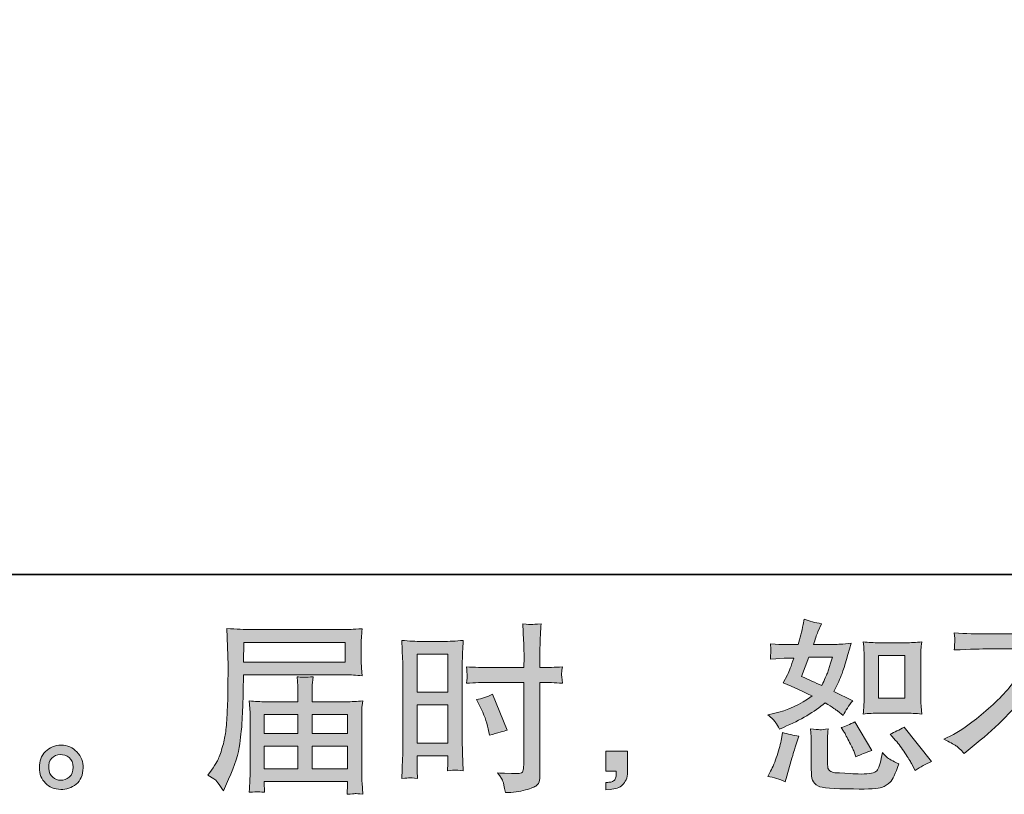
# Model space of a CAD drawing. Units: inches. Extents: x 149.1 to 237.2, y -281.8 to -216.8.
# Drawn here: x 196.6 to 207.9, y -281.8 to -272.9 of the extents above; entities that cross this region are included whole.
import ezdxf

# ---------------------------------------------------------------- set-up
doc = ezdxf.new("R2010")
doc.units = ezdxf.units.IN
doc.header["$MEASUREMENT"] = 0
doc.layers.add('图层 1', color=7, linetype='Continuous')

msp = doc.modelspace()

# ---------------------------------------------------------------- hatches: boundary and pattern name
at = {"layer": '图层 1'}
h = msp.add_hatch(color=256, dxfattribs=at)
h.dxf.hatch_style = 2
h.paths.add_polyline_path([(199.155, -280.08), (200.317, -280.08), (200.317, -280.306), (199.151, -280.306)])
edge = h.paths.add_edge_path()
edge.add_spline(control_points=[(198.744, -281.604), (198.744, -281.604), (198.813, -281.645), (198.813, -281.645), (198.837, -281.66), (198.874, -281.706), (198.922, -281.784), (198.922, -281.784), (198.982, -281.649), (198.982, -281.649), (199.054, -281.489), (199.097, -281.354), (199.11, -281.245), (199.124, -281.135), (199.132, -281.056), (199.135, -281.007), (199.138, -280.958), (199.14, -280.909), (199.142, -280.858), (199.144, -280.808), (199.146, -280.765), (199.148, -280.729), (199.148, -280.729), (199.15, -280.589), (199.15, -280.589), (199.15, -280.559), (199.151, -280.513), (199.154, -280.452), (199.154, -280.452), (200.324, -280.452), (200.324, -280.452), (200.382, -280.452), (200.444, -280.456), (200.512, -280.463), (200.512, -280.463), (200.506, -280.375), (200.506, -280.375), (200.503, -280.337), (200.501, -280.307), (200.501, -280.286), (200.501, -280.286), (200.501, -280.103), (200.501, -280.103), (200.501, -280.085), (200.502, -280.061), (200.504, -280.031), (200.506, -280), (200.509, -279.965), (200.512, -279.924), (200.407, -279.931), (200.345, -279.934), (200.326, -279.934), (200.326, -279.934), (199.218, -279.934), (199.218, -279.934), (199.197, -279.934), (199.163, -279.933), (199.115, -279.93), (199.068, -279.927), (199.017, -279.925), (198.961, -279.922), (198.961, -279.922), (198.976, -280.341), (198.976, -280.341), (198.976, -280.347), (198.976, -280.362), (198.976, -280.384), (198.976, -280.384), (198.976, -280.459), (198.976, -280.459), (198.975, -280.463), (198.974, -280.503), (198.974, -280.581), (198.974, -280.581), (198.972, -280.736), (198.972, -280.736), (198.97, -280.787), (198.967, -280.855), (198.962, -280.941), (198.957, -281.027), (198.951, -281.095), (198.943, -281.143), (198.935, -281.191), (198.921, -281.247), (198.902, -281.311), (198.882, -281.375), (198.864, -281.421), (198.848, -281.449), (198.833, -281.476), (198.812, -281.509), (198.786, -281.546), (198.786, -281.546), (198.744, -281.604), (198.744, -281.604)], knot_values=[0, 0, 0, 0, 1, 1, 1, 2, 2, 2, 3, 3, 3, 4, 4, 4, 5, 5, 5, 6, 6, 6, 7, 7, 7, 8, 8, 8, 9, 9, 9, 10, 10, 10, 11, 11, 11, 12, 12, 12, 13, 13, 13, 14, 14, 14, 15, 15, 15, 16, 16, 16, 17, 17, 17, 18, 18, 18, 19, 19, 19, 20, 20, 20, 21, 21, 21, 22, 22, 22, 23, 23, 23, 24, 24, 24, 25, 25, 25, 26, 26, 26, 27, 27, 27, 28, 28, 28, 29, 29, 29, 30, 30, 30, 31, 31, 31, 31], degree=3, periodic=0)
edge = h.paths.add_edge_path()
edge.add_spline(control_points=[(199.312, -281.793), (199.32, -281.792), (199.348, -281.795), (199.395, -281.8), (199.395, -281.8), (199.393, -281.759), (199.393, -281.759), (199.393, -281.759), (199.391, -281.72), (199.391, -281.72), (199.391, -281.72), (199.391, -281.676), (199.391, -281.676), (199.391, -281.676), (200.347, -281.676), (200.347, -281.676), (200.347, -281.676), (200.347, -281.722), (200.347, -281.722), (200.347, -281.724), (200.346, -281.736), (200.344, -281.757), (200.342, -281.779), (200.341, -281.801), (200.341, -281.823), (200.391, -281.819), (200.421, -281.816), (200.433, -281.815), (200.444, -281.815), (200.473, -281.817), (200.52, -281.823), (200.52, -281.823), (200.512, -281.693), (200.512, -281.693), (200.51, -281.675), (200.51, -281.631), (200.51, -281.562), (200.51, -281.562), (200.51, -280.93), (200.51, -280.93), (200.51, -280.893), (200.51, -280.864), (200.51, -280.842), (200.511, -280.821), (200.515, -280.791), (200.52, -280.751), (200.455, -280.758), (200.392, -280.761), (200.331, -280.761), (200.331, -280.761), (199.939, -280.761), (199.939, -280.761), (199.939, -280.761), (199.939, -280.691), (199.939, -280.691), (199.939, -280.648), (199.939, -280.614), (199.94, -280.588), (199.941, -280.561), (199.944, -280.523), (199.95, -280.474), (199.872, -280.481), (199.811, -280.481), (199.768, -280.474), (199.768, -280.474), (199.775, -280.583), (199.775, -280.583), (199.776, -280.605), (199.777, -280.641), (199.777, -280.691), (199.777, -280.691), (199.777, -280.761), (199.777, -280.761), (199.777, -280.761), (199.406, -280.761), (199.406, -280.761), (199.347, -280.761), (199.284, -280.758), (199.218, -280.751), (199.218, -280.751), (199.226, -280.839), (199.226, -280.839), (199.227, -280.853), (199.228, -280.882), (199.228, -280.928), (199.228, -280.928), (199.228, -281.544), (199.228, -281.544), (199.228, -281.595), (199.227, -281.636), (199.226, -281.668), (199.225, -281.7), (199.222, -281.744), (199.218, -281.8), (199.273, -281.796), (199.305, -281.793), (199.312, -281.793)], knot_values=[0, 0, 0, 0, 1, 1, 1, 2, 2, 2, 3, 3, 3, 4, 4, 4, 5, 5, 5, 6, 6, 6, 7, 7, 7, 8, 8, 8, 9, 9, 9, 10, 10, 10, 11, 11, 11, 12, 12, 12, 13, 13, 13, 14, 14, 14, 15, 15, 15, 16, 16, 16, 17, 17, 17, 18, 18, 18, 19, 19, 19, 20, 20, 20, 21, 21, 21, 22, 22, 22, 23, 23, 23, 24, 24, 24, 25, 25, 25, 26, 26, 26, 27, 27, 27, 28, 28, 28, 29, 29, 29, 30, 30, 30, 31, 31, 31, 32, 32, 32, 32], degree=3, periodic=0)
h.paths.add_polyline_path([(199.391, -281.271), (199.777, -281.271), (199.777, -281.53), (199.391, -281.53)])
h.paths.add_polyline_path([(199.391, -280.907), (199.777, -280.907), (199.777, -281.125), (199.391, -281.125)])
h.paths.add_polyline_path([(199.939, -281.271), (200.347, -281.271), (200.347, -281.53), (199.939, -281.53)])
h.paths.add_polyline_path([(199.939, -280.907), (200.347, -280.907), (200.347, -281.125), (199.939, -281.125)])
h = msp.add_hatch(color=256, dxfattribs=at)
h.dxf.hatch_style = 2
h.paths.add_polyline_path([(201.144, -280.215), (201.496, -280.215), (201.496, -280.65), (201.144, -280.65)])
edge = h.paths.add_edge_path()
edge.add_spline(control_points=[(201.056, -281.634), (201.067, -281.633), (201.098, -281.636), (201.148, -281.642), (201.148, -281.642), (201.144, -281.553), (201.144, -281.553), (201.144, -281.553), (201.144, -281.462), (201.144, -281.462), (201.144, -281.462), (201.144, -281.383), (201.144, -281.383), (201.144, -281.383), (201.496, -281.383), (201.496, -281.383), (201.496, -281.383), (201.496, -281.429), (201.496, -281.429), (201.496, -281.466), (201.496, -281.489), (201.495, -281.497), (201.494, -281.505), (201.494, -281.524), (201.492, -281.553), (201.538, -281.547), (201.566, -281.545), (201.579, -281.545), (201.591, -281.546), (201.622, -281.549), (201.672, -281.553), (201.672, -281.553), (201.665, -281.352), (201.665, -281.352), (201.665, -281.352), (201.659, -281.195), (201.659, -281.195), (201.659, -281.195), (201.659, -280.428), (201.659, -280.428), (201.659, -280.395), (201.66, -280.349), (201.662, -280.291), (201.664, -280.231), (201.667, -280.154), (201.672, -280.058), (201.588, -280.065), (201.51, -280.069), (201.437, -280.069), (201.437, -280.069), (201.199, -280.069), (201.199, -280.069), (201.127, -280.069), (201.05, -280.065), (200.969, -280.058), (200.969, -280.058), (200.977, -280.272), (200.977, -280.272), (200.98, -280.339), (200.981, -280.41), (200.981, -280.483), (200.981, -280.483), (200.981, -281.217), (200.981, -281.217), (200.981, -281.277), (200.98, -281.339), (200.977, -281.404), (200.974, -281.469), (200.971, -281.548), (200.969, -281.642), (201.016, -281.638), (201.045, -281.635), (201.056, -281.634)], knot_values=[0, 0, 0, 0, 1, 1, 1, 2, 2, 2, 3, 3, 3, 4, 4, 4, 5, 5, 5, 6, 6, 6, 7, 7, 7, 8, 8, 8, 9, 9, 9, 10, 10, 10, 11, 11, 11, 12, 12, 12, 13, 13, 13, 14, 14, 14, 15, 15, 15, 16, 16, 16, 17, 17, 17, 18, 18, 18, 19, 19, 19, 20, 20, 20, 21, 21, 21, 22, 22, 22, 23, 23, 23, 24, 24, 24, 24], degree=3, periodic=0)
h.paths.add_polyline_path([(201.144, -280.796), (201.496, -280.796), (201.496, -281.237), (201.144, -281.237)])
edge = h.paths.add_edge_path()
edge.add_spline(control_points=[(201.96, -280.54), (201.96, -280.54), (202.367, -280.54), (202.367, -280.54), (202.367, -280.54), (202.367, -281.474), (202.367, -281.474), (202.367, -281.474), (202.365, -281.518), (202.365, -281.518), (202.364, -281.536), (202.36, -281.552), (202.353, -281.568), (202.346, -281.584), (202.303, -281.589), (202.225, -281.584), (202.225, -281.584), (202.146, -281.582), (202.146, -281.582), (202.128, -281.582), (202.102, -281.58), (202.066, -281.576), (202.103, -281.628), (202.124, -281.661), (202.128, -281.675), (202.133, -281.689), (202.143, -281.731), (202.157, -281.803), (202.243, -281.802), (202.32, -281.791), (202.386, -281.773), (202.452, -281.754), (202.494, -281.737), (202.513, -281.723), (202.532, -281.709), (202.543, -281.689), (202.547, -281.662), (202.55, -281.636), (202.552, -281.607), (202.552, -281.576), (202.552, -281.576), (202.552, -280.54), (202.552, -280.54), (202.552, -280.54), (202.583, -280.54), (202.583, -280.54), (202.644, -280.54), (202.72, -280.543), (202.811, -280.548), (202.802, -280.492), (202.799, -280.454), (202.8, -280.433), (202.802, -280.412), (202.805, -280.388), (202.811, -280.361), (202.72, -280.366), (202.642, -280.369), (202.579, -280.369), (202.579, -280.369), (202.552, -280.369), (202.552, -280.369), (202.552, -280.369), (202.552, -280.251), (202.552, -280.251), (202.552, -280.167), (202.553, -280.103), (202.554, -280.06), (202.556, -280.016), (202.559, -279.952), (202.565, -279.867), (202.505, -279.872), (202.469, -279.875), (202.456, -279.876), (202.445, -279.876), (202.411, -279.874), (202.355, -279.867), (202.355, -279.867), (202.365, -280.059), (202.365, -280.059), (202.368, -280.127), (202.37, -280.191), (202.37, -280.251), (202.37, -280.251), (202.367, -280.369), (202.367, -280.369), (202.367, -280.369), (201.96, -280.369), (201.96, -280.369), (201.891, -280.369), (201.808, -280.366), (201.71, -280.361), (201.714, -280.413), (201.717, -280.444), (201.718, -280.455), (201.718, -280.469), (201.716, -280.501), (201.71, -280.548), (201.808, -280.543), (201.891, -280.54), (201.96, -280.54)], knot_values=[0, 0, 0, 0, 1, 1, 1, 2, 2, 2, 3, 3, 3, 4, 4, 4, 5, 5, 5, 6, 6, 6, 7, 7, 7, 8, 8, 8, 9, 9, 9, 10, 10, 10, 11, 11, 11, 12, 12, 12, 13, 13, 13, 14, 14, 14, 15, 15, 15, 16, 16, 16, 17, 17, 17, 18, 18, 18, 19, 19, 19, 20, 20, 20, 21, 21, 21, 22, 22, 22, 23, 23, 23, 24, 24, 24, 25, 25, 25, 26, 26, 26, 27, 27, 27, 28, 28, 28, 29, 29, 29, 30, 30, 30, 31, 31, 31, 32, 32, 32, 33, 33, 33, 33], degree=3, periodic=0)
edge = h.paths.add_edge_path()
edge.add_spline(control_points=[(201.866, -280.818), (201.91, -280.904), (201.941, -280.989), (201.959, -281.07), (201.959, -281.07), (201.975, -281.146), (201.975, -281.146), (202.066, -281.119), (202.134, -281.099), (202.178, -281.088), (202.178, -281.088), (202.009, -280.675), (202.009, -280.675), (201.947, -280.707), (201.885, -280.727), (201.825, -280.737), (201.825, -280.737), (201.866, -280.818), (201.866, -280.818)], knot_values=[0, 0, 0, 0, 1, 1, 1, 2, 2, 2, 3, 3, 3, 4, 4, 4, 5, 5, 5, 6, 6, 6, 6], degree=3, periodic=0)
h = msp.add_hatch(color=256, dxfattribs=at)
h.dxf.hatch_style = 2
edge = h.paths.add_edge_path()
edge.add_spline(control_points=[(206.44, -280.892), (206.44, -280.892), (206.742, -280.892), (206.742, -280.892), (206.8, -280.892), (206.863, -280.896), (206.932, -280.902), (206.932, -280.902), (206.923, -280.814), (206.923, -280.814), (206.922, -280.802), (206.921, -280.774), (206.921, -280.73), (206.921, -280.73), (206.921, -280.24), (206.921, -280.24), (206.921, -280.207), (206.921, -280.181), (206.922, -280.161), (206.923, -280.141), (206.926, -280.112), (206.932, -280.074), (206.866, -280.081), (206.803, -280.085), (206.744, -280.085), (206.744, -280.085), (206.44, -280.085), (206.44, -280.085), (206.381, -280.085), (206.321, -280.081), (206.26, -280.074), (206.267, -280.153), (206.271, -280.209), (206.271, -280.24), (206.271, -280.24), (206.271, -280.73), (206.271, -280.73), (206.271, -280.755), (206.269, -280.781), (206.267, -280.809), (206.265, -280.837), (206.263, -280.868), (206.26, -280.902), (206.322, -280.896), (206.382, -280.892), (206.44, -280.892)], knot_values=[0, 0, 0, 0, 1, 1, 1, 2, 2, 2, 3, 3, 3, 4, 4, 4, 5, 5, 5, 6, 6, 6, 7, 7, 7, 8, 8, 8, 9, 9, 9, 10, 10, 10, 11, 11, 11, 12, 12, 12, 13, 13, 13, 14, 14, 14, 15, 15, 15, 15], degree=3, periodic=0)
h.paths.add_polyline_path([(206.433, -280.231), (206.737, -280.231), (206.737, -280.721), (206.433, -280.721)])
edge = h.paths.add_edge_path()
edge.add_spline(control_points=[(206.631, -281.204), (206.666, -281.243), (206.701, -281.292), (206.737, -281.348), (206.774, -281.405), (206.799, -281.445), (206.813, -281.468), (206.813, -281.468), (206.854, -281.551), (206.854, -281.551), (206.915, -281.509), (206.978, -281.474), (207.042, -281.445), (207.042, -281.445), (206.728, -281.053), (206.728, -281.053), (206.673, -281.084), (206.619, -281.111), (206.567, -281.133), (206.567, -281.133), (206.631, -281.204), (206.631, -281.204)], knot_values=[0, 0, 0, 0, 1, 1, 1, 2, 2, 2, 3, 3, 3, 4, 4, 4, 5, 5, 5, 6, 6, 6, 7, 7, 7, 7], degree=3, periodic=0)
edge = h.paths.add_edge_path()
edge.add_spline(control_points=[(206.034, -281.098), (206.046, -281.117), (206.066, -281.154), (206.094, -281.208), (206.121, -281.263), (206.14, -281.301), (206.15, -281.323), (206.15, -281.323), (206.176, -281.392), (206.176, -281.392), (206.233, -281.365), (206.294, -281.342), (206.358, -281.321), (206.358, -281.321), (206.162, -280.991), (206.162, -280.991), (206.11, -281.021), (206.057, -281.043), (206.005, -281.057), (206.005, -281.057), (206.034, -281.098), (206.034, -281.098)], knot_values=[0, 0, 0, 0, 1, 1, 1, 2, 2, 2, 3, 3, 3, 4, 4, 4, 5, 5, 5, 6, 6, 6, 7, 7, 7, 7], degree=3, periodic=0)
edge = h.paths.add_edge_path()
edge.add_spline(control_points=[(205.364, -281.679), (205.364, -281.679), (205.383, -281.613), (205.383, -281.613), (205.383, -281.613), (205.434, -281.437), (205.434, -281.437), (205.458, -281.353), (205.474, -281.298), (205.484, -281.272), (205.484, -281.272), (205.523, -281.156), (205.523, -281.156), (205.458, -281.146), (205.396, -281.132), (205.335, -281.113), (205.335, -281.113), (205.323, -281.185), (205.323, -281.185), (205.313, -281.24), (205.296, -281.304), (205.272, -281.377), (205.248, -281.45), (205.223, -281.51), (205.197, -281.557), (205.197, -281.557), (205.164, -281.617), (205.164, -281.617), (205.234, -281.629), (205.301, -281.65), (205.364, -281.679)], knot_values=[0, 0, 0, 0, 1, 1, 1, 2, 2, 2, 3, 3, 3, 4, 4, 4, 5, 5, 5, 6, 6, 6, 7, 7, 7, 8, 8, 8, 9, 9, 9, 10, 10, 10, 10], degree=3, periodic=0)
edge = h.paths.add_edge_path()
edge.add_spline(control_points=[(205.763, -281.082), (205.743, -281.082), (205.706, -281.078), (205.654, -281.071), (205.654, -281.071), (205.662, -281.164), (205.662, -281.164), (205.664, -281.178), (205.664, -281.207), (205.664, -281.251), (205.664, -281.251), (205.664, -281.534), (205.664, -281.534), (205.664, -281.593), (205.669, -281.636), (205.678, -281.66), (205.688, -281.685), (205.71, -281.708), (205.745, -281.729), (205.78, -281.749), (205.915, -281.76), (206.149, -281.762), (206.327, -281.764), (206.434, -281.759), (206.471, -281.745), (206.508, -281.731), (206.541, -281.711), (206.568, -281.683), (206.596, -281.656), (206.629, -281.586), (206.668, -281.474), (206.595, -281.441), (206.549, -281.416), (206.531, -281.398), (206.513, -281.381), (206.496, -281.363), (206.48, -281.342), (206.48, -281.342), (206.473, -281.379), (206.473, -281.379), (206.458, -281.469), (206.439, -281.527), (206.415, -281.553), (206.392, -281.579), (206.333, -281.591), (206.238, -281.59), (206.189, -281.59), (206.147, -281.589), (206.11, -281.586), (206.11, -281.586), (205.986, -281.578), (205.986, -281.578), (205.947, -281.578), (205.918, -281.574), (205.899, -281.566), (205.881, -281.558), (205.868, -281.548), (205.86, -281.534), (205.853, -281.52), (205.849, -281.494), (205.849, -281.456), (205.849, -281.456), (205.849, -281.251), (205.849, -281.251), (205.849, -281.219), (205.849, -281.192), (205.85, -281.169), (205.85, -281.146), (205.854, -281.114), (205.859, -281.071), (205.815, -281.079), (205.783, -281.083), (205.763, -281.082)], knot_values=[0, 0, 0, 0, 1, 1, 1, 2, 2, 2, 3, 3, 3, 4, 4, 4, 5, 5, 5, 6, 6, 6, 7, 7, 7, 8, 8, 8, 9, 9, 9, 10, 10, 10, 11, 11, 11, 12, 12, 12, 13, 13, 13, 14, 14, 14, 15, 15, 15, 16, 16, 16, 17, 17, 17, 18, 18, 18, 19, 19, 19, 20, 20, 20, 21, 21, 21, 22, 22, 22, 23, 23, 23, 24, 24, 24, 24], degree=3, periodic=0)
edge = h.paths.add_edge_path()
edge.add_spline(control_points=[(205.255, -280.999), (205.268, -281.018), (205.283, -281.044), (205.298, -281.075), (205.298, -281.075), (205.345, -281.055), (205.345, -281.055), (205.541, -280.971), (205.7, -280.877), (205.823, -280.774), (205.907, -280.827), (205.955, -280.858), (205.966, -280.867), (205.966, -280.867), (206.028, -280.918), (206.028, -280.918), (206.058, -280.86), (206.095, -280.805), (206.139, -280.751), (206.139, -280.751), (205.924, -280.643), (205.924, -280.643), (205.956, -280.583), (205.983, -280.522), (206.007, -280.462), (206.03, -280.402), (206.068, -280.279), (206.121, -280.091), (206.024, -280.1), (205.961, -280.104), (205.932, -280.104), (205.932, -280.104), (205.691, -280.104), (205.691, -280.104), (205.707, -280.045), (205.724, -279.997), (205.74, -279.961), (205.74, -279.961), (205.782, -279.866), (205.782, -279.866), (205.709, -279.855), (205.642, -279.838), (205.583, -279.814), (205.583, -279.814), (205.571, -279.876), (205.571, -279.876), (205.554, -279.956), (205.536, -280.032), (205.515, -280.104), (205.515, -280.104), (205.354, -280.106), (205.354, -280.106), (205.325, -280.107), (205.272, -280.105), (205.195, -280.098), (205.195, -280.098), (205.201, -280.16), (205.201, -280.16), (205.201, -280.169), (205.2, -280.185), (205.199, -280.207), (205.197, -280.229), (205.196, -280.251), (205.195, -280.273), (205.195, -280.273), (205.259, -280.269), (205.259, -280.269), (205.259, -280.269), (205.354, -280.263), (205.354, -280.263), (205.354, -280.263), (205.463, -280.261), (205.463, -280.261), (205.433, -280.352), (205.409, -280.415), (205.391, -280.451), (205.391, -280.451), (205.343, -280.546), (205.343, -280.546), (205.465, -280.597), (205.575, -280.647), (205.674, -280.695), (205.538, -280.794), (205.39, -280.861), (205.232, -280.896), (205.232, -280.896), (205.166, -280.91), (205.166, -280.91), (205.212, -280.95), (205.242, -280.98), (205.255, -280.999)], knot_values=[0, 0, 0, 0, 1, 1, 1, 2, 2, 2, 3, 3, 3, 4, 4, 4, 5, 5, 5, 6, 6, 6, 7, 7, 7, 8, 8, 8, 9, 9, 9, 10, 10, 10, 11, 11, 11, 12, 12, 12, 13, 13, 13, 14, 14, 14, 15, 15, 15, 16, 16, 16, 17, 17, 17, 18, 18, 18, 19, 19, 19, 20, 20, 20, 21, 21, 21, 22, 22, 22, 23, 23, 23, 24, 24, 24, 25, 25, 25, 26, 26, 26, 27, 27, 27, 28, 28, 28, 29, 29, 29, 30, 30, 30, 30], degree=3, periodic=0)
edge = h.paths.add_edge_path()
edge.add_spline(control_points=[(205.635, -280.25), (205.635, -280.25), (205.906, -280.25), (205.906, -280.25), (205.906, -280.25), (205.883, -280.32), (205.883, -280.32), (205.883, -280.32), (205.848, -280.434), (205.848, -280.434), (205.838, -280.46), (205.817, -280.507), (205.784, -280.574), (205.711, -280.543), (205.633, -280.508), (205.55, -280.471), (205.55, -280.471), (205.635, -280.25), (205.635, -280.25)], knot_values=[0, 0, 0, 0, 1, 1, 1, 2, 2, 2, 3, 3, 3, 4, 4, 4, 5, 5, 5, 6, 6, 6, 6], degree=3, periodic=0)
h = msp.add_hatch(color=256, dxfattribs=at)
h.dxf.hatch_style = 2
edge = h.paths.add_edge_path()
edge.add_spline(control_points=[(207.184, -281.192), (207.184, -281.192), (207.295, -281.135), (207.295, -281.135), (207.389, -281.086), (207.513, -280.996), (207.667, -280.865), (207.822, -280.733), (207.939, -280.606), (208.019, -280.484), (208.099, -280.362), (208.161, -280.253), (208.206, -280.155), (208.206, -280.155), (207.701, -280.155), (207.701, -280.155), (207.623, -280.155), (207.491, -280.159), (207.304, -280.167), (207.306, -280.138), (207.308, -280.117), (207.308, -280.102), (207.309, -280.089), (207.31, -280.076), (207.311, -280.065), (207.311, -280.054), (207.309, -280.023), (207.304, -279.972), (207.432, -279.98), (207.561, -279.984), (207.69, -279.984), (207.69, -279.984), (208.717, -279.984), (208.717, -279.984), (208.848, -279.984), (208.979, -279.98), (209.11, -279.972), (209.105, -280.001), (209.103, -280.023), (209.102, -280.035), (209.101, -280.047), (209.101, -280.058), (209.102, -280.068), (209.103, -280.078), (209.105, -280.111), (209.11, -280.167), (208.929, -280.159), (208.801, -280.155), (208.725, -280.155), (208.725, -280.155), (208.452, -280.155), (208.452, -280.155), (208.411, -280.232), (208.367, -280.309), (208.322, -280.386), (208.322, -280.386), (208.322, -281.412), (208.322, -281.412), (208.321, -281.458), (208.323, -281.521), (208.328, -281.6), (208.328, -281.6), (208.336, -281.757), (208.336, -281.757), (208.252, -281.75), (208.177, -281.75), (208.112, -281.757), (208.116, -281.681), (208.119, -281.618), (208.122, -281.569), (208.125, -281.52), (208.126, -281.469), (208.126, -281.416), (208.126, -281.416), (208.126, -280.672), (208.126, -280.672), (207.966, -280.876), (207.761, -281.078), (207.51, -281.279), (207.51, -281.279), (207.417, -281.354), (207.417, -281.354), (207.38, -281.312), (207.348, -281.283), (207.323, -281.265), (207.297, -281.247), (207.251, -281.223), (207.184, -281.192)], knot_values=[0, 0, 0, 0, 1, 1, 1, 2, 2, 2, 3, 3, 3, 4, 4, 4, 5, 5, 5, 6, 6, 6, 7, 7, 7, 8, 8, 8, 9, 9, 9, 10, 10, 10, 11, 11, 11, 12, 12, 12, 13, 13, 13, 14, 14, 14, 15, 15, 15, 16, 16, 16, 17, 17, 17, 18, 18, 18, 19, 19, 19, 20, 20, 20, 21, 21, 21, 22, 22, 22, 23, 23, 23, 24, 24, 24, 25, 25, 25, 26, 26, 26, 27, 27, 27, 28, 28, 28, 29, 29, 29, 29], degree=3, periodic=0)
edge = h.paths.add_edge_path()
edge.add_spline(control_points=[(208.447, -280.648), (208.5, -280.616), (208.557, -280.574), (208.616, -280.52), (208.616, -280.52), (209.17, -281.179), (209.17, -281.179), (209.086, -281.23), (209.02, -281.277), (208.972, -281.318), (208.972, -281.318), (208.848, -281.126), (208.848, -281.126), (208.819, -281.082), (208.773, -281.022), (208.712, -280.947), (208.651, -280.871), (208.597, -280.809), (208.55, -280.758), (208.55, -280.758), (208.447, -280.648), (208.447, -280.648)], knot_values=[0, 0, 0, 0, 1, 1, 1, 2, 2, 2, 3, 3, 3, 4, 4, 4, 5, 5, 5, 6, 6, 6, 7, 7, 7, 7], degree=3, periodic=0)
h = msp.add_hatch(color=256, dxfattribs=at)
h.dxf.hatch_style = 2
edge = h.paths.add_edge_path()
edge.add_spline(control_points=[(196.965, -281.627), (196.937, -281.605), (196.922, -281.57), (196.919, -281.523), (196.915, -281.475), (196.926, -281.437), (196.953, -281.41), (196.98, -281.383), (197.012, -281.37), (197.05, -281.368), (197.088, -281.367), (197.123, -281.378), (197.153, -281.402), (197.183, -281.426), (197.198, -281.463), (197.199, -281.513), (197.2, -281.562), (197.185, -281.6), (197.154, -281.625), (197.123, -281.651), (197.089, -281.663), (197.054, -281.662), (197.023, -281.662), (196.994, -281.65), (196.965, -281.627)], knot_values=[0, 0, 0, 0, 1, 1, 1, 2, 2, 2, 3, 3, 3, 4, 4, 4, 5, 5, 5, 6, 6, 6, 7, 7, 7, 8, 8, 8, 8], degree=3, periodic=0)
edge = h.paths.add_edge_path()
edge.add_spline(control_points=[(197.242, -281.337), (197.193, -281.285), (197.133, -281.259), (197.06, -281.259), (196.988, -281.26), (196.928, -281.285), (196.881, -281.333), (196.833, -281.381), (196.81, -281.443), (196.812, -281.517), (196.813, -281.591), (196.836, -281.651), (196.881, -281.695), (196.925, -281.74), (196.984, -281.764), (197.056, -281.767), (197.123, -281.77), (197.182, -281.75), (197.233, -281.707), (197.284, -281.664), (197.311, -281.602), (197.314, -281.521), (197.315, -281.451), (197.291, -281.39), (197.242, -281.337)], knot_values=[0, 0, 0, 0, 1, 1, 1, 2, 2, 2, 3, 3, 3, 4, 4, 4, 5, 5, 5, 6, 6, 6, 7, 7, 7, 8, 8, 8, 8], degree=3, periodic=0)
h = msp.add_hatch(color=256, dxfattribs=at)
h.dxf.hatch_style = 2
edge = h.paths.add_edge_path()
edge.add_spline(control_points=[(203.306, -281.328), (203.306, -281.328), (203.557, -281.328), (203.557, -281.328), (203.557, -281.328), (203.557, -281.565), (203.557, -281.565), (203.557, -281.6), (203.551, -281.631), (203.54, -281.656), (203.529, -281.68), (203.515, -281.7), (203.499, -281.715), (203.482, -281.731), (203.462, -281.742), (203.438, -281.751), (203.413, -281.76), (203.386, -281.766), (203.356, -281.767), (203.356, -281.767), (203.306, -281.771), (203.306, -281.771), (203.306, -281.771), (203.306, -281.687), (203.306, -281.687), (203.322, -281.687), (203.338, -281.686), (203.353, -281.684), (203.369, -281.683), (203.382, -281.678), (203.395, -281.67), (203.407, -281.662), (203.415, -281.65), (203.42, -281.636), (203.424, -281.621), (203.426, -281.607), (203.426, -281.593), (203.426, -281.593), (203.426, -281.556), (203.426, -281.556), (203.426, -281.556), (203.306, -281.556), (203.306, -281.556), (203.306, -281.556), (203.306, -281.328), (203.306, -281.328)], knot_values=[0, 0, 0, 0, 1, 1, 1, 2, 2, 2, 3, 3, 3, 4, 4, 4, 5, 5, 5, 6, 6, 6, 7, 7, 7, 8, 8, 8, 9, 9, 9, 10, 10, 10, 11, 11, 11, 12, 12, 12, 13, 13, 13, 14, 14, 14, 15, 15, 15, 15], degree=3, periodic=0)

# ---------------------------------------------------------------- linework, layer by layer
at = {"layer": '图层 1', "lineweight": 35}
msp.add_lwpolyline([(237.173, -279.3), (149.173, -279.3), (149.173, -222.299), (237.173, -222.299), (237.173, -279.3)], dxfattribs=at)
at = {"layer": '图层 1', "lineweight": 0}
for points in [[(199.155, -280.08), (200.317, -280.08), (200.317, -280.306), (199.151, -280.306), (199.155, -280.08)], [(201.144, -280.215), (201.496, -280.215), (201.496, -280.65), (201.144, -280.65), (201.144, -280.215)], [(206.433, -280.231), (206.737, -280.231), (206.737, -280.721), (206.433, -280.721), (206.433, -280.231)], [(201.144, -280.796), (201.496, -280.796), (201.496, -281.237), (201.144, -281.237), (201.144, -280.796)], [(199.391, -280.907), (199.777, -280.907), (199.777, -281.125), (199.391, -281.125), (199.391, -280.907)], [(199.939, -280.907), (200.347, -280.907), (200.347, -281.125), (199.939, -281.125), (199.939, -280.907)], [(199.391, -281.271), (199.777, -281.271), (199.777, -281.53), (199.391, -281.53), (199.391, -281.271)], [(199.939, -281.271), (200.347, -281.271), (200.347, -281.53), (199.939, -281.53), (199.939, -281.271)]]:
    msp.add_lwpolyline(points, dxfattribs=at)
for points, knots in [([(198.744, -281.604), (198.744, -281.604), (198.813, -281.645), (198.813, -281.645), (198.837, -281.66), (198.874, -281.706), (198.922, -281.784), (198.922, -281.784), (198.982, -281.649), (198.982, -281.649), (199.054, -281.489), (199.097, -281.354), (199.11, -281.245), (199.124, -281.135), (199.132, -281.056), (199.135, -281.007), (199.138, -280.958), (199.14, -280.909), (199.142, -280.858), (199.144, -280.808), (199.146, -280.765), (199.148, -280.729), (199.148, -280.729), (199.15, -280.589), (199.15, -280.589), (199.15, -280.559), (199.151, -280.513), (199.154, -280.452), (199.154, -280.452), (200.324, -280.452), (200.324, -280.452), (200.382, -280.452), (200.444, -280.456), (200.512, -280.463), (200.512, -280.463), (200.506, -280.375), (200.506, -280.375), (200.503, -280.337), (200.501, -280.307), (200.501, -280.286), (200.501, -280.286), (200.501, -280.103), (200.501, -280.103), (200.501, -280.085), (200.502, -280.061), (200.504, -280.031), (200.506, -280), (200.509, -279.965), (200.512, -279.924), (200.407, -279.931), (200.345, -279.934), (200.326, -279.934), (200.326, -279.934), (199.218, -279.934), (199.218, -279.934), (199.197, -279.934), (199.163, -279.933), (199.115, -279.93), (199.068, -279.927), (199.017, -279.925), (198.961, -279.922), (198.961, -279.922), (198.976, -280.341), (198.976, -280.341), (198.976, -280.347), (198.976, -280.362), (198.976, -280.384), (198.976, -280.384), (198.976, -280.459), (198.976, -280.459), (198.975, -280.463), (198.974, -280.503), (198.974, -280.581), (198.974, -280.581), (198.972, -280.736), (198.972, -280.736), (198.97, -280.787), (198.967, -280.855), (198.962, -280.941), (198.957, -281.027), (198.951, -281.095), (198.943, -281.143), (198.935, -281.191), (198.921, -281.247), (198.902, -281.311), (198.882, -281.375), (198.864, -281.421), (198.848, -281.449), (198.833, -281.476), (198.812, -281.509), (198.786, -281.546), (198.786, -281.546), (198.744, -281.604), (198.744, -281.604)], [0, 0, 0, 0, 1, 1, 1, 2, 2, 2, 3, 3, 3, 4, 4, 4, 5, 5, 5, 6, 6, 6, 7, 7, 7, 8, 8, 8, 9, 9, 9, 10, 10, 10, 11, 11, 11, 12, 12, 12, 13, 13, 13, 14, 14, 14, 15, 15, 15, 16, 16, 16, 17, 17, 17, 18, 18, 18, 19, 19, 19, 20, 20, 20, 21, 21, 21, 22, 22, 22, 23, 23, 23, 24, 24, 24, 25, 25, 25, 26, 26, 26, 27, 27, 27, 28, 28, 28, 29, 29, 29, 30, 30, 30, 31, 31, 31, 31]), ([(201.96, -280.54), (201.96, -280.54), (202.367, -280.54), (202.367, -280.54), (202.367, -280.54), (202.367, -281.474), (202.367, -281.474), (202.367, -281.474), (202.365, -281.518), (202.365, -281.518), (202.364, -281.536), (202.36, -281.552), (202.353, -281.568), (202.346, -281.584), (202.303, -281.589), (202.225, -281.584), (202.225, -281.584), (202.146, -281.582), (202.146, -281.582), (202.128, -281.582), (202.102, -281.58), (202.066, -281.576), (202.103, -281.628), (202.124, -281.661), (202.128, -281.675), (202.133, -281.689), (202.143, -281.731), (202.157, -281.803), (202.243, -281.802), (202.32, -281.791), (202.386, -281.773), (202.452, -281.754), (202.494, -281.737), (202.513, -281.723), (202.532, -281.709), (202.543, -281.689), (202.547, -281.662), (202.55, -281.636), (202.552, -281.607), (202.552, -281.576), (202.552, -281.576), (202.552, -280.54), (202.552, -280.54), (202.552, -280.54), (202.583, -280.54), (202.583, -280.54), (202.644, -280.54), (202.72, -280.543), (202.811, -280.548), (202.802, -280.492), (202.799, -280.454), (202.8, -280.433), (202.802, -280.412), (202.805, -280.388), (202.811, -280.361), (202.72, -280.366), (202.642, -280.369), (202.579, -280.369), (202.579, -280.369), (202.552, -280.369), (202.552, -280.369), (202.552, -280.369), (202.552, -280.251), (202.552, -280.251), (202.552, -280.167), (202.553, -280.103), (202.554, -280.06), (202.556, -280.016), (202.559, -279.952), (202.565, -279.867), (202.505, -279.872), (202.469, -279.875), (202.456, -279.876), (202.445, -279.876), (202.411, -279.874), (202.355, -279.867), (202.355, -279.867), (202.365, -280.059), (202.365, -280.059), (202.368, -280.127), (202.37, -280.191), (202.37, -280.251), (202.37, -280.251), (202.367, -280.369), (202.367, -280.369), (202.367, -280.369), (201.96, -280.369), (201.96, -280.369), (201.891, -280.369), (201.808, -280.366), (201.71, -280.361), (201.714, -280.413), (201.717, -280.444), (201.718, -280.455), (201.718, -280.469), (201.716, -280.501), (201.71, -280.548), (201.808, -280.543), (201.891, -280.54), (201.96, -280.54)], [0, 0, 0, 0, 1, 1, 1, 2, 2, 2, 3, 3, 3, 4, 4, 4, 5, 5, 5, 6, 6, 6, 7, 7, 7, 8, 8, 8, 9, 9, 9, 10, 10, 10, 11, 11, 11, 12, 12, 12, 13, 13, 13, 14, 14, 14, 15, 15, 15, 16, 16, 16, 17, 17, 17, 18, 18, 18, 19, 19, 19, 20, 20, 20, 21, 21, 21, 22, 22, 22, 23, 23, 23, 24, 24, 24, 25, 25, 25, 26, 26, 26, 27, 27, 27, 28, 28, 28, 29, 29, 29, 30, 30, 30, 31, 31, 31, 32, 32, 32, 33, 33, 33, 33]), ([(205.255, -280.999), (205.268, -281.018), (205.283, -281.044), (205.298, -281.075), (205.298, -281.075), (205.345, -281.055), (205.345, -281.055), (205.541, -280.971), (205.7, -280.877), (205.823, -280.774), (205.907, -280.827), (205.955, -280.858), (205.966, -280.867), (205.966, -280.867), (206.028, -280.918), (206.028, -280.918), (206.058, -280.86), (206.095, -280.805), (206.139, -280.751), (206.139, -280.751), (205.924, -280.643), (205.924, -280.643), (205.956, -280.583), (205.983, -280.522), (206.007, -280.462), (206.03, -280.402), (206.068, -280.279), (206.121, -280.091), (206.024, -280.1), (205.961, -280.104), (205.932, -280.104), (205.932, -280.104), (205.691, -280.104), (205.691, -280.104), (205.707, -280.045), (205.724, -279.997), (205.74, -279.961), (205.74, -279.961), (205.782, -279.866), (205.782, -279.866), (205.709, -279.855), (205.642, -279.838), (205.583, -279.814), (205.583, -279.814), (205.571, -279.876), (205.571, -279.876), (205.554, -279.956), (205.536, -280.032), (205.515, -280.104), (205.515, -280.104), (205.354, -280.106), (205.354, -280.106), (205.325, -280.107), (205.272, -280.105), (205.195, -280.098), (205.195, -280.098), (205.201, -280.16), (205.201, -280.16), (205.201, -280.169), (205.2, -280.185), (205.199, -280.207), (205.197, -280.229), (205.196, -280.251), (205.195, -280.273), (205.195, -280.273), (205.259, -280.269), (205.259, -280.269), (205.259, -280.269), (205.354, -280.263), (205.354, -280.263), (205.354, -280.263), (205.463, -280.261), (205.463, -280.261), (205.433, -280.352), (205.409, -280.415), (205.391, -280.451), (205.391, -280.451), (205.343, -280.546), (205.343, -280.546), (205.465, -280.597), (205.575, -280.647), (205.674, -280.695), (205.538, -280.794), (205.39, -280.861), (205.232, -280.896), (205.232, -280.896), (205.166, -280.91), (205.166, -280.91), (205.212, -280.95), (205.242, -280.98), (205.255, -280.999)], [0, 0, 0, 0, 1, 1, 1, 2, 2, 2, 3, 3, 3, 4, 4, 4, 5, 5, 5, 6, 6, 6, 7, 7, 7, 8, 8, 8, 9, 9, 9, 10, 10, 10, 11, 11, 11, 12, 12, 12, 13, 13, 13, 14, 14, 14, 15, 15, 15, 16, 16, 16, 17, 17, 17, 18, 18, 18, 19, 19, 19, 20, 20, 20, 21, 21, 21, 22, 22, 22, 23, 23, 23, 24, 24, 24, 25, 25, 25, 26, 26, 26, 27, 27, 27, 28, 28, 28, 29, 29, 29, 30, 30, 30, 30]), ([(207.184, -281.192), (207.184, -281.192), (207.295, -281.135), (207.295, -281.135), (207.389, -281.086), (207.513, -280.996), (207.667, -280.865), (207.822, -280.733), (207.939, -280.606), (208.019, -280.484), (208.099, -280.362), (208.161, -280.253), (208.206, -280.155), (208.206, -280.155), (207.701, -280.155), (207.701, -280.155), (207.623, -280.155), (207.491, -280.159), (207.304, -280.167), (207.306, -280.138), (207.308, -280.117), (207.308, -280.102), (207.309, -280.089), (207.31, -280.076), (207.311, -280.065), (207.311, -280.054), (207.309, -280.023), (207.304, -279.972), (207.432, -279.98), (207.561, -279.984), (207.69, -279.984), (207.69, -279.984), (208.717, -279.984), (208.717, -279.984), (208.848, -279.984), (208.979, -279.98), (209.11, -279.972), (209.105, -280.001), (209.103, -280.023), (209.102, -280.035), (209.101, -280.047), (209.101, -280.058), (209.102, -280.068), (209.103, -280.078), (209.105, -280.111), (209.11, -280.167), (208.929, -280.159), (208.801, -280.155), (208.725, -280.155), (208.725, -280.155), (208.452, -280.155), (208.452, -280.155), (208.411, -280.232), (208.367, -280.309), (208.322, -280.386), (208.322, -280.386), (208.322, -281.412), (208.322, -281.412), (208.321, -281.458), (208.323, -281.521), (208.328, -281.6), (208.328, -281.6), (208.336, -281.757), (208.336, -281.757), (208.252, -281.75), (208.177, -281.75), (208.112, -281.757), (208.116, -281.681), (208.119, -281.618), (208.122, -281.569), (208.125, -281.52), (208.126, -281.469), (208.126, -281.416), (208.126, -281.416), (208.126, -280.672), (208.126, -280.672), (207.966, -280.876), (207.761, -281.078), (207.51, -281.279), (207.51, -281.279), (207.417, -281.354), (207.417, -281.354), (207.38, -281.312), (207.348, -281.283), (207.323, -281.265), (207.297, -281.247), (207.251, -281.223), (207.184, -281.192)], [0, 0, 0, 0, 1, 1, 1, 2, 2, 2, 3, 3, 3, 4, 4, 4, 5, 5, 5, 6, 6, 6, 7, 7, 7, 8, 8, 8, 9, 9, 9, 10, 10, 10, 11, 11, 11, 12, 12, 12, 13, 13, 13, 14, 14, 14, 15, 15, 15, 16, 16, 16, 17, 17, 17, 18, 18, 18, 19, 19, 19, 20, 20, 20, 21, 21, 21, 22, 22, 22, 23, 23, 23, 24, 24, 24, 25, 25, 25, 26, 26, 26, 27, 27, 27, 28, 28, 28, 29, 29, 29, 29]), ([(201.056, -281.634), (201.067, -281.633), (201.098, -281.636), (201.148, -281.642), (201.148, -281.642), (201.144, -281.553), (201.144, -281.553), (201.144, -281.553), (201.144, -281.462), (201.144, -281.462), (201.144, -281.462), (201.144, -281.383), (201.144, -281.383), (201.144, -281.383), (201.496, -281.383), (201.496, -281.383), (201.496, -281.383), (201.496, -281.429), (201.496, -281.429), (201.496, -281.466), (201.496, -281.489), (201.495, -281.497), (201.494, -281.505), (201.494, -281.524), (201.492, -281.553), (201.538, -281.547), (201.566, -281.545), (201.579, -281.545), (201.591, -281.546), (201.622, -281.549), (201.672, -281.553), (201.672, -281.553), (201.665, -281.352), (201.665, -281.352), (201.665, -281.352), (201.659, -281.195), (201.659, -281.195), (201.659, -281.195), (201.659, -280.428), (201.659, -280.428), (201.659, -280.395), (201.66, -280.349), (201.662, -280.291), (201.664, -280.231), (201.667, -280.154), (201.672, -280.058), (201.588, -280.065), (201.51, -280.069), (201.437, -280.069), (201.437, -280.069), (201.199, -280.069), (201.199, -280.069), (201.127, -280.069), (201.05, -280.065), (200.969, -280.058), (200.969, -280.058), (200.977, -280.272), (200.977, -280.272), (200.98, -280.339), (200.981, -280.41), (200.981, -280.483), (200.981, -280.483), (200.981, -281.217), (200.981, -281.217), (200.981, -281.277), (200.98, -281.339), (200.977, -281.404), (200.974, -281.469), (200.971, -281.548), (200.969, -281.642), (201.016, -281.638), (201.045, -281.635), (201.056, -281.634)], [0, 0, 0, 0, 1, 1, 1, 2, 2, 2, 3, 3, 3, 4, 4, 4, 5, 5, 5, 6, 6, 6, 7, 7, 7, 8, 8, 8, 9, 9, 9, 10, 10, 10, 11, 11, 11, 12, 12, 12, 13, 13, 13, 14, 14, 14, 15, 15, 15, 16, 16, 16, 17, 17, 17, 18, 18, 18, 19, 19, 19, 20, 20, 20, 21, 21, 21, 22, 22, 22, 23, 23, 23, 24, 24, 24, 24]), ([(206.44, -280.892), (206.44, -280.892), (206.742, -280.892), (206.742, -280.892), (206.8, -280.892), (206.863, -280.896), (206.932, -280.902), (206.932, -280.902), (206.923, -280.814), (206.923, -280.814), (206.922, -280.802), (206.921, -280.774), (206.921, -280.73), (206.921, -280.73), (206.921, -280.24), (206.921, -280.24), (206.921, -280.207), (206.921, -280.181), (206.922, -280.161), (206.923, -280.141), (206.926, -280.112), (206.932, -280.074), (206.866, -280.081), (206.803, -280.085), (206.744, -280.085), (206.744, -280.085), (206.44, -280.085), (206.44, -280.085), (206.381, -280.085), (206.321, -280.081), (206.26, -280.074), (206.267, -280.153), (206.271, -280.209), (206.271, -280.24), (206.271, -280.24), (206.271, -280.73), (206.271, -280.73), (206.271, -280.755), (206.269, -280.781), (206.267, -280.809), (206.265, -280.837), (206.263, -280.868), (206.26, -280.902), (206.322, -280.896), (206.382, -280.892), (206.44, -280.892)], [0, 0, 0, 0, 1, 1, 1, 2, 2, 2, 3, 3, 3, 4, 4, 4, 5, 5, 5, 6, 6, 6, 7, 7, 7, 8, 8, 8, 9, 9, 9, 10, 10, 10, 11, 11, 11, 12, 12, 12, 13, 13, 13, 14, 14, 14, 15, 15, 15, 15]), ([(205.635, -280.25), (205.635, -280.25), (205.906, -280.25), (205.906, -280.25), (205.906, -280.25), (205.883, -280.32), (205.883, -280.32), (205.883, -280.32), (205.848, -280.434), (205.848, -280.434), (205.838, -280.46), (205.817, -280.507), (205.784, -280.574), (205.711, -280.543), (205.633, -280.508), (205.55, -280.471), (205.55, -280.471), (205.635, -280.25), (205.635, -280.25)], [0, 0, 0, 0, 1, 1, 1, 2, 2, 2, 3, 3, 3, 4, 4, 4, 5, 5, 5, 6, 6, 6, 6]), ([(199.312, -281.793), (199.32, -281.792), (199.348, -281.795), (199.395, -281.8), (199.395, -281.8), (199.393, -281.759), (199.393, -281.759), (199.393, -281.759), (199.391, -281.72), (199.391, -281.72), (199.391, -281.72), (199.391, -281.676), (199.391, -281.676), (199.391, -281.676), (200.347, -281.676), (200.347, -281.676), (200.347, -281.676), (200.347, -281.722), (200.347, -281.722), (200.347, -281.724), (200.346, -281.736), (200.344, -281.757), (200.342, -281.779), (200.341, -281.801), (200.341, -281.823), (200.391, -281.819), (200.421, -281.816), (200.433, -281.815), (200.444, -281.815), (200.473, -281.817), (200.52, -281.823), (200.52, -281.823), (200.512, -281.693), (200.512, -281.693), (200.51, -281.675), (200.51, -281.631), (200.51, -281.562), (200.51, -281.562), (200.51, -280.93), (200.51, -280.93), (200.51, -280.893), (200.51, -280.864), (200.51, -280.842), (200.511, -280.821), (200.515, -280.791), (200.52, -280.751), (200.455, -280.758), (200.392, -280.761), (200.331, -280.761), (200.331, -280.761), (199.939, -280.761), (199.939, -280.761), (199.939, -280.761), (199.939, -280.691), (199.939, -280.691), (199.939, -280.648), (199.939, -280.614), (199.94, -280.588), (199.941, -280.561), (199.944, -280.523), (199.95, -280.474), (199.872, -280.481), (199.811, -280.481), (199.768, -280.474), (199.768, -280.474), (199.775, -280.583), (199.775, -280.583), (199.776, -280.605), (199.777, -280.641), (199.777, -280.691), (199.777, -280.691), (199.777, -280.761), (199.777, -280.761), (199.777, -280.761), (199.406, -280.761), (199.406, -280.761), (199.347, -280.761), (199.284, -280.758), (199.218, -280.751), (199.218, -280.751), (199.226, -280.839), (199.226, -280.839), (199.227, -280.853), (199.228, -280.882), (199.228, -280.928), (199.228, -280.928), (199.228, -281.544), (199.228, -281.544), (199.228, -281.595), (199.227, -281.636), (199.226, -281.668), (199.225, -281.7), (199.222, -281.744), (199.218, -281.8), (199.273, -281.796), (199.305, -281.793), (199.312, -281.793)], [0, 0, 0, 0, 1, 1, 1, 2, 2, 2, 3, 3, 3, 4, 4, 4, 5, 5, 5, 6, 6, 6, 7, 7, 7, 8, 8, 8, 9, 9, 9, 10, 10, 10, 11, 11, 11, 12, 12, 12, 13, 13, 13, 14, 14, 14, 15, 15, 15, 16, 16, 16, 17, 17, 17, 18, 18, 18, 19, 19, 19, 20, 20, 20, 21, 21, 21, 22, 22, 22, 23, 23, 23, 24, 24, 24, 25, 25, 25, 26, 26, 26, 27, 27, 27, 28, 28, 28, 29, 29, 29, 30, 30, 30, 31, 31, 31, 32, 32, 32, 32]), ([(201.866, -280.818), (201.91, -280.904), (201.941, -280.989), (201.959, -281.07), (201.959, -281.07), (201.975, -281.146), (201.975, -281.146), (202.066, -281.119), (202.134, -281.099), (202.178, -281.088), (202.178, -281.088), (202.009, -280.675), (202.009, -280.675), (201.947, -280.707), (201.885, -280.727), (201.825, -280.737), (201.825, -280.737), (201.866, -280.818), (201.866, -280.818)], [0, 0, 0, 0, 1, 1, 1, 2, 2, 2, 3, 3, 3, 4, 4, 4, 5, 5, 5, 6, 6, 6, 6]), ([(206.034, -281.098), (206.046, -281.117), (206.066, -281.154), (206.094, -281.208), (206.121, -281.263), (206.14, -281.301), (206.15, -281.323), (206.15, -281.323), (206.176, -281.392), (206.176, -281.392), (206.233, -281.365), (206.294, -281.342), (206.358, -281.321), (206.358, -281.321), (206.162, -280.991), (206.162, -280.991), (206.11, -281.021), (206.057, -281.043), (206.005, -281.057), (206.005, -281.057), (206.034, -281.098), (206.034, -281.098)], [0, 0, 0, 0, 1, 1, 1, 2, 2, 2, 3, 3, 3, 4, 4, 4, 5, 5, 5, 6, 6, 6, 7, 7, 7, 7]), ([(206.631, -281.204), (206.666, -281.243), (206.701, -281.292), (206.737, -281.348), (206.774, -281.405), (206.799, -281.445), (206.813, -281.468), (206.813, -281.468), (206.854, -281.551), (206.854, -281.551), (206.915, -281.509), (206.978, -281.474), (207.042, -281.445), (207.042, -281.445), (206.728, -281.053), (206.728, -281.053), (206.673, -281.084), (206.619, -281.111), (206.567, -281.133), (206.567, -281.133), (206.631, -281.204), (206.631, -281.204)], [0, 0, 0, 0, 1, 1, 1, 2, 2, 2, 3, 3, 3, 4, 4, 4, 5, 5, 5, 6, 6, 6, 7, 7, 7, 7]), ([(205.364, -281.679), (205.364, -281.679), (205.383, -281.613), (205.383, -281.613), (205.383, -281.613), (205.434, -281.437), (205.434, -281.437), (205.458, -281.353), (205.474, -281.298), (205.484, -281.272), (205.484, -281.272), (205.523, -281.156), (205.523, -281.156), (205.458, -281.146), (205.396, -281.132), (205.335, -281.113), (205.335, -281.113), (205.323, -281.185), (205.323, -281.185), (205.313, -281.24), (205.296, -281.304), (205.272, -281.377), (205.248, -281.45), (205.223, -281.51), (205.197, -281.557), (205.197, -281.557), (205.164, -281.617), (205.164, -281.617), (205.234, -281.629), (205.301, -281.65), (205.364, -281.679)], [0, 0, 0, 0, 1, 1, 1, 2, 2, 2, 3, 3, 3, 4, 4, 4, 5, 5, 5, 6, 6, 6, 7, 7, 7, 8, 8, 8, 9, 9, 9, 10, 10, 10, 10]), ([(205.763, -281.082), (205.743, -281.082), (205.706, -281.078), (205.654, -281.071), (205.654, -281.071), (205.662, -281.164), (205.662, -281.164), (205.664, -281.178), (205.664, -281.207), (205.664, -281.251), (205.664, -281.251), (205.664, -281.534), (205.664, -281.534), (205.664, -281.593), (205.669, -281.636), (205.678, -281.66), (205.688, -281.685), (205.71, -281.708), (205.745, -281.729), (205.78, -281.749), (205.915, -281.76), (206.149, -281.762), (206.327, -281.764), (206.434, -281.759), (206.471, -281.745), (206.508, -281.731), (206.541, -281.711), (206.568, -281.683), (206.596, -281.656), (206.629, -281.586), (206.668, -281.474), (206.595, -281.441), (206.549, -281.416), (206.531, -281.398), (206.513, -281.381), (206.496, -281.363), (206.48, -281.342), (206.48, -281.342), (206.473, -281.379), (206.473, -281.379), (206.458, -281.469), (206.439, -281.527), (206.415, -281.553), (206.392, -281.579), (206.333, -281.591), (206.238, -281.59), (206.189, -281.59), (206.147, -281.589), (206.11, -281.586), (206.11, -281.586), (205.986, -281.578), (205.986, -281.578), (205.947, -281.578), (205.918, -281.574), (205.899, -281.566), (205.881, -281.558), (205.868, -281.548), (205.86, -281.534), (205.853, -281.52), (205.849, -281.494), (205.849, -281.456), (205.849, -281.456), (205.849, -281.251), (205.849, -281.251), (205.849, -281.219), (205.849, -281.192), (205.85, -281.169), (205.85, -281.146), (205.854, -281.114), (205.859, -281.071), (205.815, -281.079), (205.783, -281.083), (205.763, -281.082)], [0, 0, 0, 0, 1, 1, 1, 2, 2, 2, 3, 3, 3, 4, 4, 4, 5, 5, 5, 6, 6, 6, 7, 7, 7, 8, 8, 8, 9, 9, 9, 10, 10, 10, 11, 11, 11, 12, 12, 12, 13, 13, 13, 14, 14, 14, 15, 15, 15, 16, 16, 16, 17, 17, 17, 18, 18, 18, 19, 19, 19, 20, 20, 20, 21, 21, 21, 22, 22, 22, 23, 23, 23, 24, 24, 24, 24]), ([(197.242, -281.337), (197.193, -281.285), (197.133, -281.259), (197.06, -281.259), (196.988, -281.26), (196.928, -281.285), (196.881, -281.333), (196.833, -281.381), (196.81, -281.443), (196.812, -281.517), (196.813, -281.591), (196.836, -281.651), (196.881, -281.695), (196.925, -281.74), (196.984, -281.764), (197.056, -281.767), (197.123, -281.77), (197.182, -281.75), (197.233, -281.707), (197.284, -281.664), (197.311, -281.602), (197.314, -281.521), (197.315, -281.451), (197.291, -281.39), (197.242, -281.337)], [0, 0, 0, 0, 1, 1, 1, 2, 2, 2, 3, 3, 3, 4, 4, 4, 5, 5, 5, 6, 6, 6, 7, 7, 7, 8, 8, 8, 8]), ([(196.965, -281.627), (196.937, -281.605), (196.922, -281.57), (196.919, -281.523), (196.915, -281.475), (196.926, -281.437), (196.953, -281.41), (196.98, -281.383), (197.012, -281.37), (197.05, -281.368), (197.088, -281.367), (197.123, -281.378), (197.153, -281.402), (197.183, -281.426), (197.198, -281.463), (197.199, -281.513), (197.2, -281.562), (197.185, -281.6), (197.154, -281.625), (197.123, -281.651), (197.089, -281.663), (197.054, -281.662), (197.023, -281.662), (196.994, -281.65), (196.965, -281.627)], [0, 0, 0, 0, 1, 1, 1, 2, 2, 2, 3, 3, 3, 4, 4, 4, 5, 5, 5, 6, 6, 6, 7, 7, 7, 8, 8, 8, 8]), ([(203.306, -281.328), (203.306, -281.328), (203.557, -281.328), (203.557, -281.328), (203.557, -281.328), (203.557, -281.565), (203.557, -281.565), (203.557, -281.6), (203.551, -281.631), (203.54, -281.656), (203.529, -281.68), (203.515, -281.7), (203.499, -281.715), (203.482, -281.731), (203.462, -281.742), (203.438, -281.751), (203.413, -281.76), (203.386, -281.766), (203.356, -281.767), (203.356, -281.767), (203.306, -281.771), (203.306, -281.771), (203.306, -281.771), (203.306, -281.687), (203.306, -281.687), (203.322, -281.687), (203.338, -281.686), (203.353, -281.684), (203.369, -281.683), (203.382, -281.678), (203.395, -281.67), (203.407, -281.662), (203.415, -281.65), (203.42, -281.636), (203.424, -281.621), (203.426, -281.607), (203.426, -281.593), (203.426, -281.593), (203.426, -281.556), (203.426, -281.556), (203.426, -281.556), (203.306, -281.556), (203.306, -281.556), (203.306, -281.556), (203.306, -281.328), (203.306, -281.328)], [0, 0, 0, 0, 1, 1, 1, 2, 2, 2, 3, 3, 3, 4, 4, 4, 5, 5, 5, 6, 6, 6, 7, 7, 7, 8, 8, 8, 9, 9, 9, 10, 10, 10, 11, 11, 11, 12, 12, 12, 13, 13, 13, 14, 14, 14, 15, 15, 15, 15])]:
    msp.add_open_spline(points, degree=3, knots=knots, dxfattribs=at)

doc.saveas('drawing.dxf')
